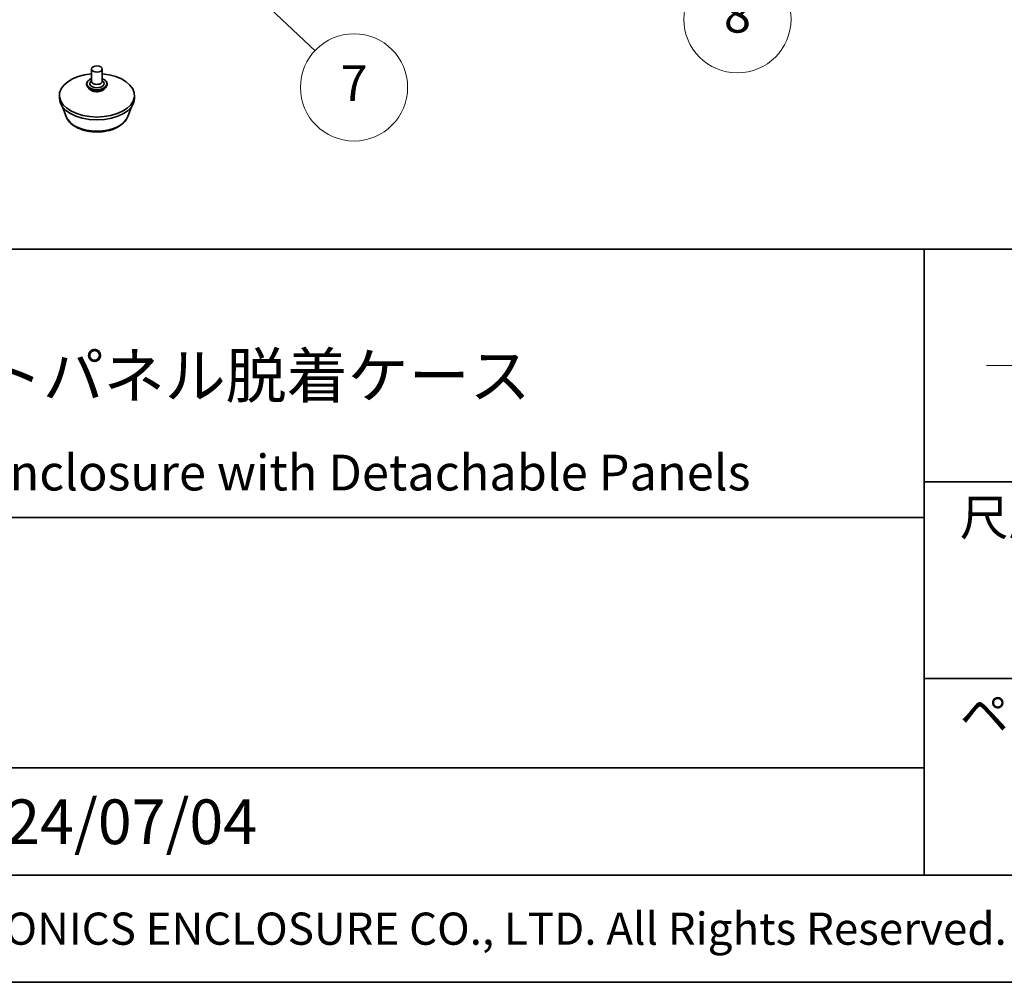
# Model space of a CAD drawing. Units: millimetres. Extents: x 7 to 8669, y 4 to 1409.
# Drawn here: x 165 to 192, y 4 to 31 of the extents above; entities that cross this region are included whole.
import ezdxf
from ezdxf.enums import TextEntityAlignment as Align

# ---------------------------------------------------------------- set-up
doc = ezdxf.new("R2010")
doc.units = ezdxf.units.MM
doc.header["$LTSCALE"] = 0.5
for name, color, linetype, lineweight in [('Border (ISO)', 7, 'Continuous', 35), ('Symbol (TK)', 100, 'Continuous', 18), ('Title (ISO)', 7, 'Continuous', 35), ('Visible (ISO)', 7, 'Continuous', 35), ('Visible Narrow (ISO)', 7, 'Continuous', 25)]:
    doc.layers.add(name, color=color, linetype=linetype, lineweight=lineweight)
doc.styles.add('Note Text (TK)', font='MS PGothic.ttf')
doc.styles.add('Note Text (TK2)', font='MS PGothic.ttf')
doc.styles.add('文字スタイル40', font='MS PGothic.ttf')
doc.styles.add('文字スタイル67', font='arial.ttf')

# ---------------------------------------------------------------- blocks, each defined once
blk = doc.blocks.new('図面枠 tk図枠')
at = {"layer": 'Border (ISO)'}
blk.add_line((14.5, 8), (405.5, 8), dxfattribs=at)
blk = doc.blocks.new('表題欄 tk表題欄')
at = {"layer": 'Title (ISO)'}
for p, q in [((74.709, 245.053), (255.709, 245.053)), ((230.709, 245.053), (230.709, 210.053)), ((230.709, 232.053), (255.709, 232.053)), ((74.709, 230.053), (230.709, 230.053)), ((230.709, 221.053), (255.709, 221.053)), ((74.709, 216.053), (230.709, 216.053)), ((255.709, 210.053), (74.709, 210.053)), ((74.709, 204.053), (255.709, 204.053))]:
    blk.add_line(p, q, dxfattribs=at)
at = {"layer": 'Title (ISO)', "color": 4, "linetype": 'Continuous', "lineweight": 18}
blk.add_line((252.209, 238.553), (234.209, 238.553), dxfattribs=at)
at = {"layer": 'Title (ISO)', "color": 1, "char_height": 2, "attachment_point": 4, "line_spacing_factor": 1.5, "style": 'Note Text (TK)'}
for s, insert in [('\\fＭＳ Ｐゴシック|b0|i0;{\\H2.0000;尺度/Scale}', (232.709, 230.053)), ('\\fＭＳ Ｐゴシック|b0|i0;{\\H2.0000;ページ/Page}', (232.709, 219.053))]:
    blk.add_mtext(s, dxfattribs=dict(at, insert=insert))
at = {"layer": 'Title (ISO)', "color": 7, "insert": (77.709, 207.053), "char_height": 1.8, "attachment_point": 4, "line_spacing_factor": 1.5, "style": 'Note Text (TK)'}
blk.add_mtext('\\fMS PGothic|b0|i0;{\\H1.8000;本図面の著作権は株式会社タカチ電機工業に帰属します。 / Copyright (C)\xa0 TAKACHI ELECTRONICS ENCLOSURE CO., LTD. All Rights Reserved.}', dxfattribs=at)
at = {"layer": 'Title (ISO)', "color": 7}
for tag, p, height, style in [('<品名>_001', (157.538, 236.739), 2.5, 'Note Text (TK)'), ('<Title>_001', (157.405, 231.566), 2, '文字スタイル67'), ('<型番>_001', (157.658, 219.993), 3, '文字スタイル40'), ('<ページ_No.>_001', (237.949, 212.303), 2.5, 'Note Text (TK)'), ('<総ページ数>_001', (246.793, 212.303), 2.5, 'Note Text (TK)'), ('作成日_001', (175.625, 211.781), 2.5, 'Note Text (TK)')]:
    blk.add_attdef(tag, p, '', height=height, dxfattribs=dict(at, style=style))
at = {"layer": 'Title (ISO)', "color": 7, "style": 'Note Text (TK)'}
for tag, p in [('<尺度>', (243.209, 224.553)), ('<部品サイズ>', (112.209, 213.053))]:
    blk.add_attdef(tag, text='', height=2.5, dxfattribs=at).set_placement(p, align=Align.MIDDLE_CENTER)
blk = doc.blocks.new('バルーン3')
at = {"layer": 'Symbol (TK)', "color": 100}
for p, q in [((363.686, 69.369), (362.067, 71.274)), ((364.067, 69.693), (362.067, 71.274)), ((362.067, 71.274), (363.305, 69.045)), ((363.686, 69.369), (368.118, 64.155))]:
    blk.add_line(p, q, dxfattribs=at)
at = {"layer": 'Symbol (TK)'}
blk.add_circle((370.06, 61.87), 3, dxfattribs=at)
at = {"layer": 'Symbol (TK)', "color": 7, "insert": (370.06, 61.864), "char_height": 2, "attachment_point": 5, "style": 'Note Text (TK2)'}
blk.add_mtext('8', dxfattribs=at)
blk = doc.blocks.new('バルーン4')
at = {"layer": 'Symbol (TK)', "color": 100}
for p, q in [((342.44, 63.881), (340.621, 65.596)), ((342.783, 64.245), (340.621, 65.596)), ((340.621, 65.596), (342.097, 63.517)), ((342.44, 63.881), (346.439, 60.108))]:
    blk.add_line(p, q, dxfattribs=at)
at = {"layer": 'Symbol (TK)'}
blk.add_circle((348.614, 58.057), 3, dxfattribs=at)
at = {"layer": 'Symbol (TK)', "color": 7, "insert": (348.614, 58.039), "char_height": 2, "attachment_point": 5, "style": 'Note Text (TK2)'}
blk.add_mtext('7', dxfattribs=at)

msp = doc.modelspace()

# ---------------------------------------------------------------- linework, layer by layer
at = {"layer": 'Visible (ISO)'}
for p, q in [((166.96608, 29.54121), (166.96608, 29.19828)), ((167.26608, 29.54121), (167.26608, 29.19828)), ((166.96608, 29.21846), (166.93668, 29.18399)), ((167.26608, 29.21846), (167.29549, 29.18399)), ((166.82608, 29.1248), (166.82608, 29.12147)), ((166.91101, 28.98114), (166.8614, 29.03648)), ((167.32116, 28.98114), (167.37077, 29.03648)), ((167.40608, 29.1248), (167.40608, 29.12147)), ((166.06608, 28.72471), (166.06608, 28.80636)), ((168.16608, 28.72471), (168.16608, 28.80636)), ((166.25409, 28.21407), (166.15279, 28.48349)), ((167.97808, 28.21407), (168.07938, 28.48349))]:
    msp.add_line(p, q, dxfattribs=at)
msp.add_ellipse((167.11608, 29.54121), major_axis=(0.15, 0), ratio=0.57735027, dxfattribs=at)
for centre, major_axis, start_param, end_param in [((167.11608, 28.80636), (-1.05, 0), 4.85573655, 10.85222672), ((167.11608, 29.19828), (0.15, 0), 3.14159265, 6.28318531), ((167.11608, 29.13296), (0.2, 0), 2.68383053, 6.74094743), ((167.11608, 28.72471), (-1.05, 0), 0, 3.14159265)]:
    msp.add_ellipse(centre, major_axis=major_axis, ratio=0.57735027, start_param=start_param, end_param=end_param, dxfattribs=at)
for points, knots in [([(166.82608, 29.1248), (166.82608, 29.14268), (166.8308, 29.16052), (166.84908, 29.19468), (166.86298, 29.21094), (166.89885, 29.24044), (166.92112, 29.25355), (166.9527, 29.26696), (166.95931, 29.26953), (166.96608, 29.27193)], [5.27394571, 5.27394571, 5.27394571, 5.27394571, 5.57365629, 5.57365629, 5.88606727, 5.88606727, 6.21056031, 6.21056031, 6.29347528, 6.29347528, 6.29347528, 6.29347528]), ([(167.26608, 29.27193), (167.27542, 29.26862), (167.28444, 29.26499), (167.31778, 29.24988), (167.33945, 29.23629), (167.37442, 29.20544), (167.38777, 29.18819), (167.40267, 29.15527), (167.40608, 29.14005), (167.40608, 29.1248)], [7.39600879, 7.39600879, 7.39600879, 7.39600879, 7.51022767, 7.51022767, 7.83602507, 7.83602507, 8.15994012, 8.15994012, 8.41553836, 8.41553836, 8.41553836, 8.41553836]), ([(166.8614, 29.03648), (166.85693, 29.04146), (166.85283, 29.04662), (166.84544, 29.05724), (166.84214, 29.06272), (166.83642, 29.07393), (166.83399, 29.07968), (166.83007, 29.09137), (166.82858, 29.09732), (166.82659, 29.10934), (166.82608, 29.11541), (166.82608, 29.12147)], [4.796379095, 4.796379095, 4.796379095, 4.796379095, 4.891892418, 4.891892418, 4.98740574, 4.98740574, 5.082919063, 5.082919063, 5.178432385, 5.178432385, 5.273945707, 5.273945707, 5.273945707, 5.273945707]), ([(167.32116, 28.98114), (167.30889, 28.96745), (167.29331, 28.95544), (167.25654, 28.93476), (167.23512, 28.92625), (167.18915, 28.91383), (167.16461, 28.9099), (167.11488, 28.90688), (167.08969, 28.90777), (167.04095, 28.91426), (167.01741, 28.91986), (166.97414, 28.93547), (166.95444, 28.94548), (166.92766, 28.96466), (166.91869, 28.97257), (166.91101, 28.98114)], [2.60991967, 2.60991967, 2.60991967, 2.60991967, 2.93093259, 2.93093259, 3.26536119, 3.26536119, 3.59843864, 3.59843864, 3.92975208, 3.92975208, 4.26148799, 4.26148799, 4.59546596, 4.59546596, 4.7963791, 4.7963791, 4.7963791, 4.7963791]), ([(167.40608, 29.12147), (167.40608, 29.11541), (167.40558, 29.10934), (167.40359, 29.09732), (167.4021, 29.09137), (167.39818, 29.07968), (167.39575, 29.07393), (167.39003, 29.06272), (167.38673, 29.05724), (167.37934, 29.04662), (167.37524, 29.04146), (167.37077, 29.03648)], [2.132353054, 2.132353054, 2.132353054, 2.132353054, 2.227866376, 2.227866376, 2.323379699, 2.323379699, 2.418893021, 2.418893021, 2.514406343, 2.514406343, 2.609919666, 2.609919666, 2.609919666, 2.609919666]), ([(166.25409, 28.21407), (166.27534, 28.15756), (166.30834, 28.10602), (166.39796, 28.00633), (166.45793, 27.96043), (166.59957, 27.8803), (166.68298, 27.84764), (166.86051, 27.80095), (166.95461, 27.78695), (167.14408, 27.77813), (167.23938, 27.78314), (167.42363, 27.81182), (167.51252, 27.83551), (167.67647, 27.90143), (167.75144, 27.94379), (167.87614, 28.04605), (167.927, 28.10564), (167.96723, 28.18728), (167.97299, 28.20054), (167.97808, 28.21407)], [5.15485025, 5.15485025, 5.15485025, 5.15485025, 5.41984195, 5.41984195, 5.73668417, 5.73668417, 6.08445276, 6.08445276, 6.43146772, 6.43146772, 6.77519685, 6.77519685, 7.12020016, 7.12020016, 7.46922396, 7.46922396, 7.80549383, 7.80549383, 7.86893064, 7.86893064, 7.86893064, 7.86893064])]:
    msp.add_open_spline(points, degree=3, knots=knots, dxfattribs=at)
at = {"layer": 'Visible Narrow (ISO)'}
for centre, major_axis, start_param, end_param in [((167.11608, 29.13296), (0.28, 0), 2.13614976, 7.2886282), ((167.11608, 29.1248), (-0.29, 0), 0, 3.14159265), ((167.11608, 29.12147), (0.29, 0), 3.14159265, 6.28318531), ((167.11608, 29.11257), (-0.28677, 0), 0.47756661, 2.66402604), ((167.11608, 29.04241), (-0.23092, 0), 0.47756661, 2.66402604), ((167.11608, 28.3221), (-0.88207, 0), 0.21375613, 2.92783652)]:
    msp.add_ellipse(centre, major_axis=major_axis, ratio=0.57735027, start_param=start_param, end_param=end_param, dxfattribs=at)

# ---------------------------------------------------------------- block references
at = {"xscale": 0.5, "yscale": 0.5, "zscale": 0.5}
msp.add_blockref('図面枠 tk図枠', (0, 0), dxfattribs=at)
ref = msp.add_blockref('表題欄 tk表題欄', (74.89559, -98.02637), dxfattribs=dict(xscale=0.5, yscale=0.5, zscale=0.5))
ref.add_attrib('<品名>_001', 'ラックマウントパネル脱着ケース', (153.66477, 20.34304), dxfattribs={"layer": 'Title (ISO)', "color": 7, "height": 1.25, "style": 'Note Text (TK)'})
ref.add_attrib('作成日_001', '2024/07/04', (162.68679, 7.86435), dxfattribs={"layer": 'Title (ISO)', "color": 7, "height": 1.25, "style": 'Note Text (TK)'})
ref.add_attrib('<Title>_001', '19” Rack Mount Enclosure with Detachable Panels', (153.59789, 17.75648), dxfattribs={"layer": 'Title (ISO)', "color": 7, "height": 1, "style": '文字スタイル67'})
at = {"layer": 'Symbol (TK)', "xscale": 0.5, "yscale": 0.5, "zscale": 0.5}
for name in ['バルーン3', 'バルーン4']:
    msp.add_blockref(name, (0, 0), dxfattribs=at)

doc.saveas('drawing.dxf')
